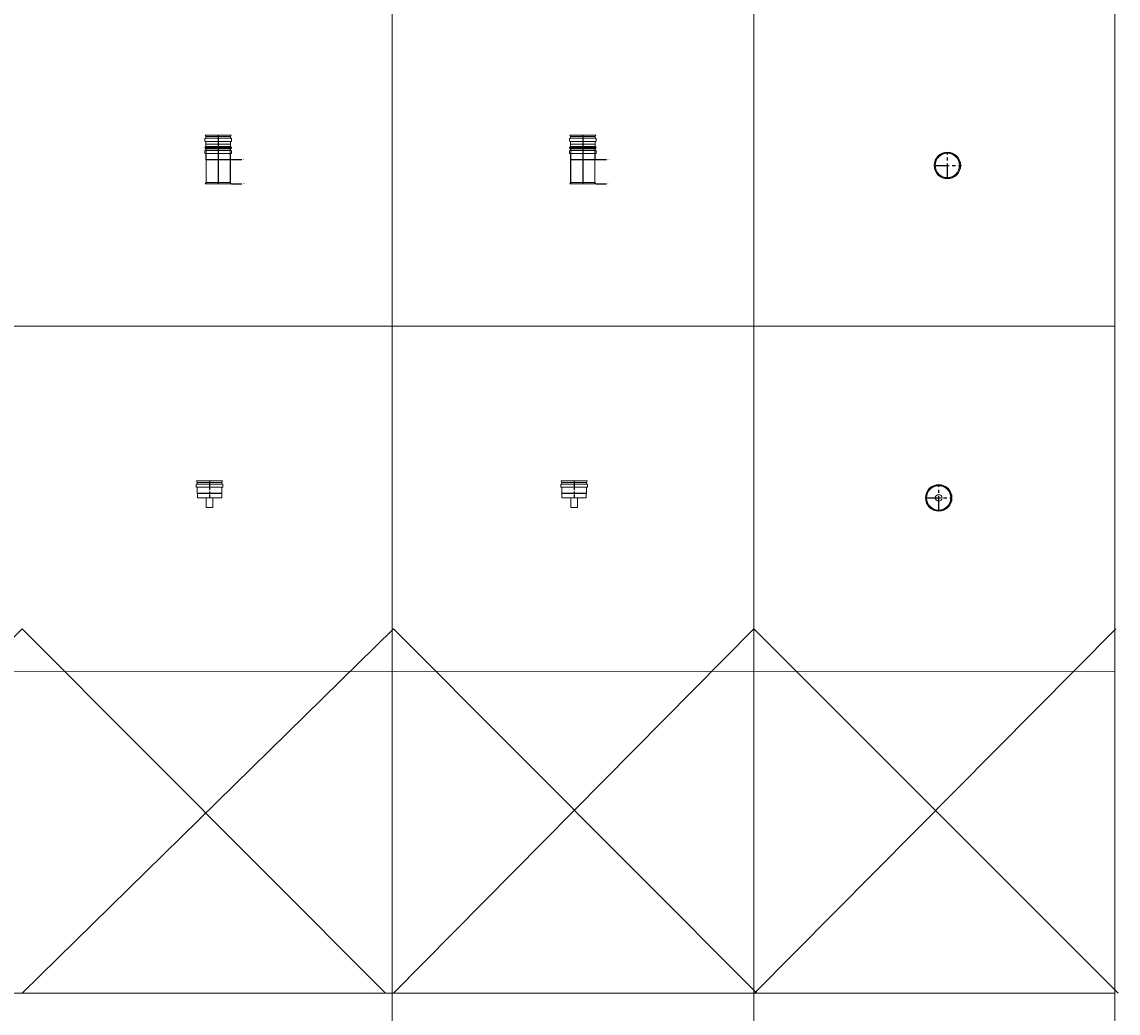
# Model space of a CAD drawing. Units: inches. Extents: x 319 to 161454, y 5 to 177294.
# Drawn here: x 17846 to 22356, y 61963 to 66041 of the extents above; entities that cross this region are included whole.
import ezdxf

# ---------------------------------------------------------------- set-up
doc = ezdxf.new("R2010")
doc.units = ezdxf.units.IN
doc.header["$MEASUREMENT"] = 0
doc.linetypes.add('CENTER', pattern=[2, 1.25, -0.25, 0.25, -0.25])
doc.linetypes.add('CENTER2', pattern=[1.125, 0.75, -0.125, 0.125, -0.125])
doc.layers.add('Z-BORDER ONTOP', color=7, linetype='Continuous', lineweight=25)
doc.layers.add('Z-PART ONTOP', color=3, linetype='Continuous', lineweight=25)
doc.styles.get("Standard").update_dxf_attribs({"font": 'arial.ttf'})

# ---------------------------------------------------------------- blocks, each defined once
blk = doc.blocks.new('MERBK 10 top')
at = {"color": 1, "linetype": 'CENTER', "ltscale": 50}
for p, q in [((0, -54.6), (0, 54.6)), ((-54.6, 0), (54.6, 0))]:
    blk.add_line(p, q, dxfattribs=at)
at = {"color": 0, "lineweight": 5}
for radius in [54.6, 53.6, 51, 50, 13.5]:
    blk.add_circle((0, 0), radius, dxfattribs=at)
blk = doc.blocks.new('MERBK 10')
at = {"color": 0, "lineweight": 5}
for p, q in [((-54.6, 46), (-54.6, 55)), ((-53.6, 70), (53.6, 70)), ((-53.6, 70), (-51, 63.5)), ((52.6, 57), (-52.6, 57)), ((-51, 63.5), (-51, 57)), ((51, 63.5), (-51, 63.5)), ((53.6, 70), (51, 63.5)), ((51, 63.5), (51, 57)), ((54.6, 46), (54.6, 55)), ((-52.6, 44), (52.6, 44)), ((-51, 44), (-51, 20)), ((-50, 18), (-51, 20)), ((51, 20), (-51, 20)), ((-50, 0), (-50, 18)), ((50, 18), (-50, 18)), ((-50, 0), (50, 0)), ((-13.5, 0), (-13.5, -40)), ((13.5, 0), (13.5, -40)), ((50, 18), (51, 20)), ((50, 0), (50, 18)), ((51, 44), (51, 20)), ((13.5, -40), (-13.5, -40))]:
    blk.add_line(p, q, dxfattribs=at)
at = {"color": 1, "linetype": 'CENTER2', "ltscale": 50}
blk.add_line((0, 70), (0, 0), dxfattribs=at)
at = {"color": 0, "lineweight": 5}
for centre, start, end in [((-52.6, 55), 90, 180), ((-52.6, 46), 180, 270), ((52.6, 55), 0, 90), ((52.6, 46), 270, 0)]:
    blk.add_arc(centre, 2, start, end, dxfattribs=at)
blk = doc.blocks.new('*U1158')
at = {"color": 0, "lineweight": 5}
for p, q in [((-54.6, 176), (-54.6, 185)), ((-53.6, 200), (53.6, 200)), ((-53.6, 200), (-51, 193.5)), ((52.6, 187), (-52.6, 187)), ((-51, 193.5), (-51, 187)), ((51, 193.5), (-51, 193.5)), ((53.6, 200), (51, 193.5)), ((51, 193.5), (51, 187)), ((54.6, 176), (54.6, 185)), ((-53.6, 150), (53.6, 150)), ((-53.6, 150), (-51, 143.5)), ((-52.6, 174), (52.6, 174)), ((52.6, 137), (-52.6, 137)), ((-51, 174), (-51, 150)), ((-51, 163), (51, 163)), ((-51, 153.3), (-51, 163)), ((-50, 148), (-51, 150)), ((51, 150), (-51, 150)), ((-51, 143.5), (-51, 137)), ((51, 143.5), (-51, 143.5)), ((-51, 137), (-51, 143.5)), ((-51, 143.5), (51, 143.5)), ((51, 137), (-51, 137)), ((-50, 153.4), (50, 153.4)), ((50, 148), (-50, 148)), ((-49, 0), (-49, 148)), ((-0.2, 152.9), (-27.7, 152.9)), ((-27.7, 152.9), (-27.7, 144)), ((-27.7, 144), (27.3, 144)), ((-23.3, 149.1), (-22.8, 149.6)), ((-23.3, 149.1), (-23.3, 147.6)), ((-22.8, 147.1), (-23.3, 147.6)), ((-21.5, 149.6), (-22.8, 149.6)), ((-22.8, 147.1), (-22.8, 149.6)), ((-22.8, 147.1), (-21.5, 147.1)), ((-6.5, 153.4), (-21.5, 153.4)), ((-21.5, 152.9), (-21.5, 144)), ((-21.5, 143.5), (-6.5, 143.5)), ((-16.5, 144), (-16.5, 152.9)), ((27.3, 152.9), (-0.2, 152.9)), ((27.3, 144), (27.3, 152.9)), ((49, 0), (49, 148)), ((50, 148), (51, 150)), ((51, 174), (51, 150)), ((51, 163), (51, 153.3)), ((53.6, 150), (51, 143.5)), ((51, 143.5), (51, 137)), ((51, 143.5), (51, 137)), ((-54.6, 126), (-54.6, 135)), ((-52.6, 124), (52.6, 124)), ((-51, 124), (-51, 100)), ((-50, 98), (-51, 100)), ((51, 100), (-51, 100)), ((-50, 5), (-50, 98)), ((50, 98), (-50, 98)), ((50, 98), (51, 100)), ((50, 5), (50, 98)), ((51, 124), (51, 100)), ((54.6, 126), (54.6, 135)), ((-50, 5), (-53.6, 0)), ((53.6, 0), (-53.6, 0)), ((-50, 5), (50, 5)), ((-49, 0), (49, 0)), ((50, 5), (53.6, 0))]:
    blk.add_line(p, q, dxfattribs=at)
at = {"color": 0, "linetype": 'CENTER', "ltscale": 50}
for p in [(0, 200), (0, 150)]:
    blk.add_line(p, (0, 0), dxfattribs=at)
at = {"color": 0}
for p, q in [((51, 100), (97.3, 100)), ((55, 0), (97.3, 0))]:
    blk.add_line(p, q, dxfattribs=at)
at = {"color": 0, "lineweight": 5}
for centre, radius, start, end in [((-52.6, 185), 2, 90, 180), ((52.6, 185), 2, 0, 90), ((-50, 148.4), 5, 90, 258.463), ((-52.6, 176), 2, 180, 270), ((-52.6, 135), 2, 90, 180), ((50, 148.4), 5, 281.537, 90), ((52.6, 176), 2, 270, 0), ((52.6, 135), 2, 0, 90), ((-52.6, 126), 2, 180, 270), ((52.6, 126), 2, 270, 0)]:
    blk.add_arc(centre, radius, start, end, dxfattribs=at)
at = {"color": 0, "char_height": 3, "width": 64.599, "attachment_point": 1}
for s, insert in [('MAX', (102.5, 101.6)), ('MIN', (102.5, 1.6))]:
    blk.add_mtext(s, dxfattribs=dict(at, insert=insert))
blk = doc.blocks.new('MEPP 10 top')
at = {"color": 0, "linetype": 'CENTER', "ltscale": 50}
for p, q in [((0, -54.6), (0, 54.6)), ((-54.6, 0), (54.6, 0))]:
    blk.add_line(p, q, dxfattribs=at)
at = {"color": 0, "lineweight": 5}
for centre, radius in [((0, 0), 54.6), ((0, 0), 53.6), ((0, 0), 50), ((55.85, 0), 1.25)]:
    blk.add_circle(centre, radius, dxfattribs=at)

msp = doc.modelspace()

# ---------------------------------------------------------------- linework, layer by layer
at = {"layer": 'Z-BORDER ONTOP', "lineweight": 5}
for p, q in [((22341.99028, 148789.08118), (22341.99028, 38076.71484)), ((20851.00542, 146571.60113), (20861.16846, 5314.33662)), ((19369.21578, 66129.52076), (19370.36611, 50140.82709)), ((13394.78656, 64789.08118), (22341.99049, 64789.08118)), ((13394.78614, 63368.68623), (22341.99005, 63369.32995)), ((13394.78635, 62044.51929), (22341.99047, 62045.16302))]:
    msp.add_line(p, q, dxfattribs=at)
at = {"layer": 'Z-PART ONTOP', "color": 1}
for p, q in [((16349.3634, 62044.73318), (17846.93263, 63544.73455)), ((17846.60935, 62044.73181), (19374.77921, 63544.73455)), ((17846.93263, 63544.73455), (19342.34418, 62044.73181)), ((19374.45593, 62044.73181), (20857.08691, 63544.73455)), ((19374.77921, 63544.73455), (20870.19076, 62044.73181)), ((20857.08691, 63544.73455), (22355.95192, 62044.73181)), ((20860.21709, 62044.73181), (22346.93263, 63544.73455))]:
    msp.add_line(p, q, dxfattribs=at)

# ---------------------------------------------------------------- block references
at = {"layer": 'Z-PART ONTOP', "lineweight": 5}
for name, p in [('*U1158', (18653.50461, 65375.44482)), ('*U1158', (20153.50461, 65375.44482)), ('MEPP 10 top', (21653.50461, 65450.44482)), ('MERBK 10', (18617.8455, 64082.76219)), ('MERBK 10', (20117.8455, 64082.76219)), ('MERBK 10 top', (21617.8455, 64082.76219))]:
    msp.add_blockref(name, p, dxfattribs=at)

doc.saveas('drawing.dxf')
